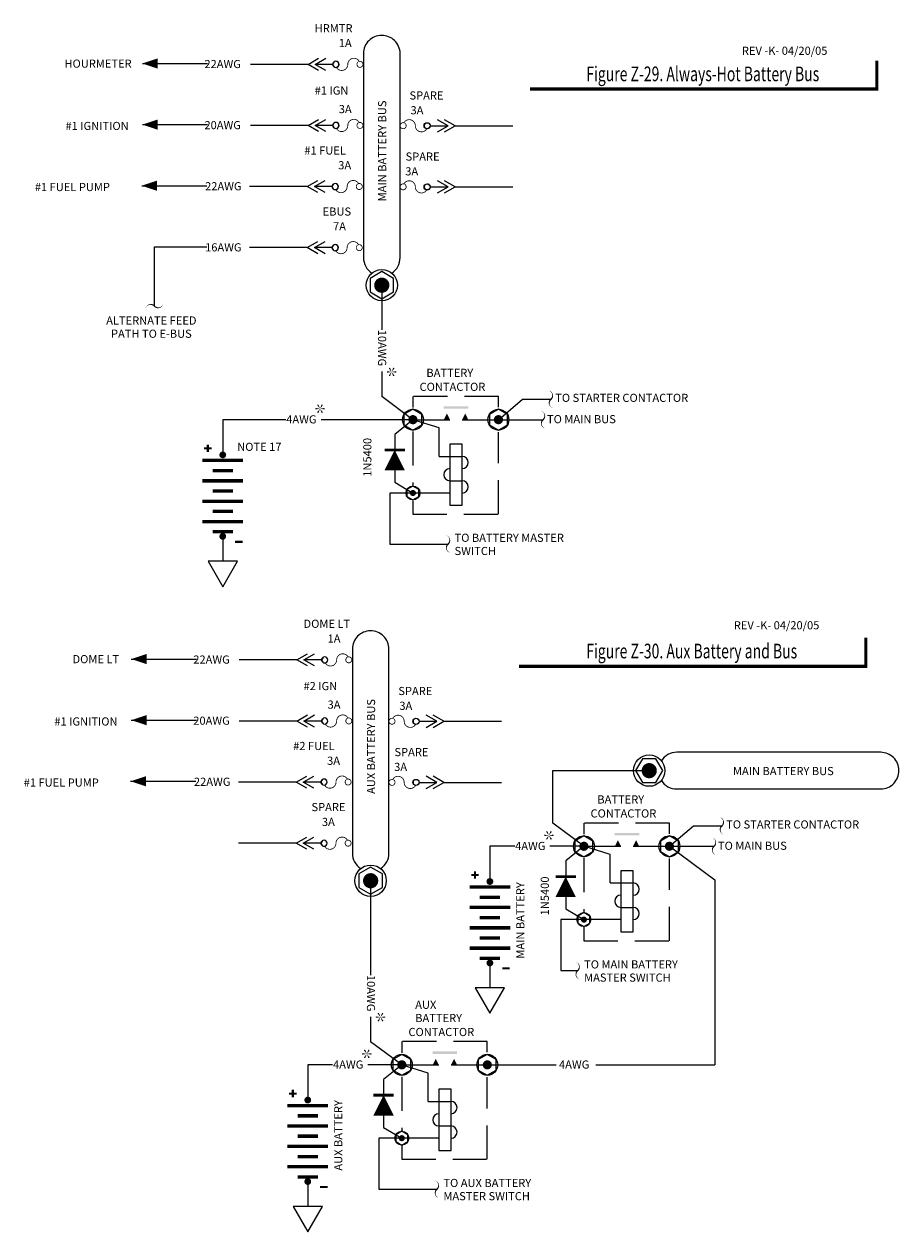
# Model space of a CAD drawing. Extents: x 0.27 to 6.72, y 1.39 to 10.28.
import ezdxf
from ezdxf.enums import TextEntityAlignment as Align

# ---------------------------------------------------------------- set-up
doc = ezdxf.new("R2010")
doc.units = 0
doc.header["$MEASUREMENT"] = 0
doc.linetypes.add('HIDDEN', pattern=[0.375, 0.25, -0.125])
doc.layers.get('0').update_dxf_attribs({"linetype": 'CONTINUOUS'})
doc.styles.add('F', font='VELVET-L.SHX', dxfattribs={"width": 0.7, "oblique": 15})
doc.styles.get("Standard").update_dxf_attribs({"font": 'ROMANS.SHX'})

# ---------------------------------------------------------------- blocks, each defined once
blk = doc.blocks.new('CUTOFF')
at = {"color": 7}
blk.add_lwpolyline([(-0.0639, -0.0146, 0, 0.01, -0.59188), (0, 0, 0.01, 0, 0.59188), (0.0639, 0.0146, 0, 0, 0.59188)], format="xyseb", dxfattribs=at)
blk = doc.blocks.new('BAT')
for points, const_width in [([(-0.0823, 0.0482), (-0.1378, 0.0482)], 0.015), ([(-0.1101, 0.076), (-0.1101, 0.0204)], 0.015), ([(0.15, -0.0411), (-0.15, -0.0411)], 0.025), ([(0.075, -0.1161), (-0.075, -0.1161)], 0.025), ([(0.15, -0.1911), (-0.15, -0.1911)], 0.025), ([(0.075, -0.2661), (-0.075, -0.2661)], 0.025), ([(0.15, -0.3411), (-0.15, -0.3411)], 0.025), ([(0.075, -0.4161), (-0.075, -0.4161)], 0.025), ([(0.15, -0.4911), (-0.15, -0.4911)], 0.025), ([(0.075, -0.5661), (-0.075, -0.5661)], 0.025), ([(0.1462, -0.6404), (0.0911, -0.6404)], 0.0149)]:
    blk.add_lwpolyline(points, dxfattribs=dict(const_width=const_width))
at = {"const_width": 0.025}
for points in [[(-0.0125, 0, 1), (0.0125, 0, 1)], [(-0.0125, -0.6, 1), (0.0125, -0.6, 1)]]:
    blk.add_lwpolyline(points, format="xyb", close=True, dxfattribs=at)
blk = doc.blocks.new('DOT')
at = {"const_width": 0.025}
blk.add_lwpolyline([(-0.0125, 0, 1), (0.0125, 0, 1)], format="xyb", close=True, dxfattribs=at)
blk = doc.blocks.new('SPADTERM')
at = {"color": 7}
for p, q in [((0, 0), (-0.098, 0.056)), ((-0.098, -0.056), (0, 0)), ((0.065, 0), (-0.033, 0.056)), ((-0.033, -0.056), (0.065, 0))]:
    blk.add_line(p, q, dxfattribs=at)
blk = doc.blocks.new('FUSE')
at = {"const_width": 0.006}
for points in [[(0.0367, 0.0195, 39.338808), (0.0386, 0.0183, 39.338808)], [(0.2007, -0.0201, -0.791418), (0.1155, 0, 0.791418), (0.0302, 0.0201, 0.791418)], [(0.2167, 0.0195, 39.338808), (0.2186, 0.0183, 39.338808)]]:
    blk.add_lwpolyline(points, format="xyb", dxfattribs=at)
blk.add_circle((0.2025, 0), 0.0225)
blk = doc.blocks.new('BBCP')
blk.add_line((0.2301, 0), (0.3569, 0))
at = {"color": 7}
blk.add_line((0.4075, 0), (0.8339, 0), dxfattribs=at)
blk.add_blockref('FUSE', (0.0002, 0))
at = {"color": 7, "xscale": 0.8, "yscale": 0.8, "zscale": 0.8}
blk.add_blockref('SPADTERM', (0.3569, 0), dxfattribs=at)
blk = doc.blocks.new('ARROWHEAD', base_point=(5.4, 17.1))
blk.add_lwpolyline([(5.4, 17.1, 0, 0.075, 0), (5.2875, 17.1, 0.075, 0.075, 0)], format="xyseb")
blk = doc.blocks.new('STAR')
at = {"color": 7}
for points in [[(0, 0, 0, 0.01, 0), (-0.03, 0, 0, 0, 0)], [(0, 0, 0, 0.01, 0), (-0.015, 0.026, 0, 0, 0)], [(0, 0, 0, 0.01, 0), (-0.015, -0.026, 0, 0, 0)], [(0, 0, 0, 0.01, 0), (0.015, 0.026, 0, 0, 0)], [(0, 0, 0, 0.01, 0), (0.015, -0.026, 0, 0, 0)], [(0, 0, 0, 0.01, 0), (0.03, 0, 0, 0, 0)]]:
    blk.add_lwpolyline(points, format="xyseb", dxfattribs=at)
at = {"color": 7, "const_width": 0.005}
for points in [[(-0.0275, 0, 1), (-0.0325, 0, 1)], [(-0.0138, 0.0238, 1), (-0.0163, 0.0281, 1)], [(0.0137, 0.0238, 1), (0.0162, 0.0281, 1)], [(0.0275, 0, 1), (0.0325, 0, 1)], [(-0.0138, -0.0238, 1), (-0.0163, -0.0281, 1)], [(0.0137, -0.0238, 1), (0.0162, -0.0281, 1)]]:
    blk.add_lwpolyline(points, format="xyb", close=True, dxfattribs=at)

msp = doc.modelspace()

# ---------------------------------------------------------------- linework, layer by layer
at = {"color": 7}
for p, q in [((1.1469, 9.9945), (1.6272, 9.9945)), ((1.1469, 9.5445), (1.6272, 9.5445)), ((1.142, 9.0945), (1.6223, 9.0945)), ((1.2351, 8.6445), (1.6223, 8.6445)), ((1.2351, 8.2079), (1.2351, 8.6445)), ((2.9109, 8.3619), (2.9109, 8.0321)), ((2.9109, 7.7256), (2.9109, 7.541)), ((3.1404, 7.3715), (2.9109, 7.541)), ((3.7704, 7.3715), (3.9483, 7.5215)), ((2.2033, 7.3715), (1.7389, 7.3715)), ((1.7389, 7.3715), (1.7389, 7.1122)), ((3.1404, 7.3715), (2.463, 7.3715)), ((3.1404, 7.3715), (3.0061, 7.2632)), ((3.3341, 7.3108), (3.139, 7.3715)), ((3.1615, 7.3715), (3.413, 7.3715)), ((3.3341, 7.1015), (3.3341, 7.3108)), ((3.503, 7.3715), (3.7704, 7.3715)), ((3.0061, 7.2632), (3.0061, 6.9103)), ((3.413, 7.1915), (3.413, 6.7415)), ((3.503, 7.1915), (3.413, 7.1915)), ((3.503, 6.7415), (3.503, 7.1915)), ((3.3341, 7.1015), (3.503, 7.1015)), ((3.0061, 6.9103), (3.1404, 6.8315)), ((3.413, 6.9215), (3.503, 6.9215)), ((3.413, 6.8315), (2.9708, 6.8315)), ((3.413, 6.7415), (3.503, 6.7415)), ((1.7389, 6.5122), (1.7389, 6.329)), ((1.0648, 5.6086), (1.5451, 5.6086)), ((1.0648, 5.1586), (1.5451, 5.1586)), ((1.0599, 4.7086), (1.5402, 4.7086)), ((4.4003, 4.2298), (4.1708, 4.3992)), ((5.0303, 4.2298), (5.2082, 4.3798)), ((3.8901, 4.2298), (3.7074, 4.2298)), ((3.7074, 4.2298), (3.7074, 3.9704)), ((4.4003, 4.2298), (4.1498, 4.2298)), ((4.4003, 4.2298), (4.266, 4.1214)), ((4.594, 4.169), (4.3989, 4.2298)), ((4.4214, 4.2298), (4.6729, 4.2298)), ((4.7629, 4.2298), (5.0303, 4.2298)), ((4.266, 4.1214), (4.266, 3.7685)), ((4.594, 3.9598), (4.594, 4.169)), ((4.6729, 4.0498), (4.6729, 3.5998)), ((4.7629, 4.0498), (4.6729, 4.0498)), ((4.7629, 3.5998), (4.7629, 4.0498)), ((2.8287, 3.9761), (2.8287, 3.2807)), ((4.594, 3.9598), (4.7629, 3.9598)), ((4.266, 3.7685), (4.4003, 3.6898)), ((4.6729, 3.7798), (4.7629, 3.7798)), ((4.6729, 3.6898), (4.2307, 3.6898)), ((4.6729, 3.5998), (4.7629, 3.5998)), ((3.7074, 3.3704), (3.7074, 3.1872)), ((2.8287, 2.9742), (2.8287, 2.7896)), ((3.0583, 2.6201), (2.8287, 2.7896)), ((2.3653, 2.6201), (2.3653, 2.3608)), ((2.548, 2.6201), (2.3653, 2.6201)), ((3.0583, 2.6201), (2.8078, 2.6201)), ((3.0583, 2.6201), (2.9239, 2.5118)), ((3.252, 2.5594), (3.0569, 2.6201)), ((3.0794, 2.6201), (3.3309, 2.6201)), ((3.4209, 2.6201), (3.6883, 2.6201)), ((2.9239, 2.5118), (2.9239, 2.1589)), ((3.252, 2.3501), (3.252, 2.5594)), ((3.4209, 2.4401), (3.3309, 2.4401)), ((3.3309, 2.4401), (3.3309, 1.9901)), ((3.4209, 1.9901), (3.4209, 2.4401)), ((3.252, 2.3501), (3.4209, 2.3501)), ((2.9239, 2.1589), (3.0583, 2.0801)), ((3.3309, 2.1701), (3.4209, 2.1701)), ((3.3309, 2.0801), (2.8886, 2.0801)), ((3.3309, 1.9901), (3.4209, 1.9901)), ((2.3653, 1.7608), (2.3653, 1.5776))]:
    msp.add_line(p, q, dxfattribs=at)
for p, q in [((3.9483, 7.5215), (4.1571, 7.5215)), ((3.7704, 7.3715), (4.0994, 7.3715)), ((3.0061, 7.2632), (3.0061, 6.9105)), ((2.9708, 6.8315), (2.9708, 6.4558)), ((2.9708, 6.4558), (3.3993, 6.4558)), ((4.1708, 4.7867), (4.8817, 4.7867)), ((4.1708, 4.3992), (4.1708, 4.7867)), ((5.2082, 4.3798), (5.417, 4.3798)), ((5.0303, 4.2298), (5.3662, 3.9819)), ((5.0303, 4.2298), (5.3594, 4.2298)), ((4.266, 4.1214), (4.266, 3.7687)), ((5.3662, 3.9819), (5.3662, 2.6201)), ((4.2307, 3.6898), (4.2307, 3.3141)), ((4.2307, 3.3141), (4.3542, 3.3141)), ((3.6883, 2.6201), (4.1949, 2.6201)), ((4.4877, 2.6201), (5.3662, 2.6201)), ((2.9239, 2.5118), (2.9239, 2.159)), ((2.8886, 2.0801), (2.8886, 1.7044)), ((2.8886, 1.7044), (3.3171, 1.7044))]:
    msp.add_line(p, q)
for points, format in [([(2.9839, 8.4513, 0.255177), (3.0459, 8.5648), (3.0459, 10.0685, 0.414214), (2.9091, 10.2017, 0.414214), (2.7759, 10.0685), (2.7759, 8.5648, 1)], "xyb"), ([(2.5702, 9.0681, 0.006, 0.006, 0.791418), (2.6555, 9.0883, 0.006, 0.006, -0.791418), (2.7407, 9.1084, 0.006, 0.006, -0.791418)], "xyseb"), ([(1.1712, 8.1933, 0, 0.01, -0.59188), (1.2351, 8.2079, 0.01, 0, 0.59188), (1.299, 8.2225, 0, 0, 0.59188)], "xyseb"), ([(2.9017, 4.0654, 0.255177), (2.9637, 4.179), (2.9637, 5.6827, 0.414214), (2.8269, 5.8159, 0.414214), (2.6937, 5.6827), (2.6937, 4.179, 1)], "xyb"), ([(4.971, 4.7137, 0.255177), (5.0846, 4.6517), (6.5883, 4.6517, 0.414214), (6.7215, 4.7885, 0.414214), (6.5883, 4.9217), (5.0846, 4.9217, 1)], "xyb"), ([(2.4881, 4.6823, 0.006, 0.006, 0.791418), (2.5733, 4.7024, 0.006, 0.006, -0.791418), (2.6586, 4.7225, 0.006, 0.006, -0.791418)], "xyseb")]:
    msp.add_lwpolyline(points, format=format, dxfattribs=at)
for points in [[(4.0032, 9.8061, 0.024, 0.024, 0), (6.5591, 9.8061, 0.024, 0.024, 0), (6.5591, 10.016, 0, 0, 0), (4.0032, 10.016, 0, 0, 0), (4.0032, 9.7989, 0, 0, 0)], [(3.0061, 7.1482, 0, 0.15, 0), (3.0061, 6.9982, 0.15, 0.15, 0)], [(3.9219, 5.5555, 0.024, 0.024, 0), (6.4779, 5.5555, 0.024, 0.024, 0), (6.4779, 5.7654, 0, 0, 0), (3.9219, 5.7654, 0, 0, 0), (3.9219, 5.5483, 0, 0, 0)], [(4.266, 4.0064, 0, 0.15, 0), (4.266, 3.8564, 0.15, 0.15, 0)], [(2.9239, 2.3968, 0, 0.15, 0), (2.9239, 2.2468, 0.15, 0.15, 0)]]:
    msp.add_lwpolyline(points, format="xyseb")
for points in [[(2.8243, 8.3119), (2.9109, 8.2619), (2.9974, 8.3119), (2.9974, 8.4119), (2.9109, 8.4618), (2.8243, 8.4119)], [(3.207, 7.41), (3.1404, 7.4484), (3.0739, 7.41), (3.0739, 7.3331), (3.1404, 7.2947), (3.207, 7.3331)], [(3.837, 7.41), (3.7704, 7.4484), (3.7039, 7.41), (3.7039, 7.3331), (3.7704, 7.2947), (3.837, 7.3331)], [(3.1848, 6.8572), (3.1404, 6.8828), (3.096, 6.8572), (3.096, 6.8059), (3.1404, 6.7803), (3.1848, 6.8059)], [(4.8317, 4.8733), (4.7817, 4.7867), (4.8317, 4.7002), (4.9316, 4.7002), (4.9816, 4.7867), (4.9316, 4.8733)], [(4.4669, 4.2682), (4.4003, 4.3066), (4.3338, 4.2682), (4.3338, 4.1913), (4.4003, 4.1529), (4.4669, 4.1913)], [(5.0969, 4.2682), (5.0303, 4.3066), (4.9638, 4.2682), (4.9638, 4.1913), (5.0303, 4.1529), (5.0969, 4.1913)], [(2.7422, 3.9261), (2.8287, 3.8761), (2.9153, 3.9261), (2.9153, 4.026), (2.8287, 4.076), (2.7422, 4.026)], [(4.4447, 3.7154), (4.4003, 3.741), (4.356, 3.7154), (4.356, 3.6641), (4.4003, 3.6385), (4.4447, 3.6641)], [(3.1249, 2.6586), (3.0583, 2.697), (2.9917, 2.6586), (2.9917, 2.5817), (3.0583, 2.5433), (3.1249, 2.5817)], [(3.7549, 2.6586), (3.6883, 2.697), (3.6217, 2.6586), (3.6217, 2.5817), (3.6883, 2.5433), (3.7549, 2.5817)], [(3.1027, 2.1058), (3.0583, 2.1314), (3.0139, 2.1058), (3.0139, 2.0545), (3.0583, 2.0289), (3.1027, 2.0545)]]:
    msp.add_lwpolyline(points, close=True, dxfattribs=at)
for points in [[(2.9389, 8.3619, 0.056, 0.056, 1), (2.8829, 8.3619, 0.056, 0.056, 1)], [(3.1235, 7.3715, 0.0337, 0.0337, 1), (3.1573, 7.3715, 0.0337, 0.0337, 1)], [(3.7535, 7.3715, 0.0337, 0.0337, 1), (3.7873, 7.3715, 0.0337, 0.0337, 1)], [(3.1292, 6.8315, 0.0225, 0.0225, 1), (3.1517, 6.8315, 0.0225, 0.0225, 1)], [(4.8817, 4.7587, 0.056, 0.056, 1), (4.8817, 4.8147, 0.056, 0.056, 1)], [(4.3835, 4.2298, 0.0337, 0.0337, 1), (4.4172, 4.2298, 0.0337, 0.0337, 1)], [(5.0135, 4.2298, 0.0337, 0.0337, 1), (5.0472, 4.2298, 0.0337, 0.0337, 1)], [(2.8567, 3.9761, 0.056, 0.056, 1), (2.8007, 3.9761, 0.056, 0.056, 1)], [(4.3891, 3.6898, 0.0225, 0.0225, 1), (4.4116, 3.6898, 0.0225, 0.0225, 1)], [(3.0414, 2.6201, 0.0337, 0.0337, 1), (3.0752, 2.6201, 0.0337, 0.0337, 1)], [(3.6714, 2.6201, 0.0337, 0.0337, 1), (3.7052, 2.6201, 0.0337, 0.0337, 1)], [(3.047, 2.0801, 0.0225, 0.0225, 1), (3.0695, 2.0801, 0.0225, 0.0225, 1)]]:
    msp.add_lwpolyline(points, format="xyseb", close=True, dxfattribs=at)
at = {"color": 7, "linetype": 'HIDDEN'}
for points in [[(3.1404, 7.5423), (3.1404, 7.461)], [(3.7704, 7.4643), (3.7704, 7.5423), (3.1405, 7.5423)], [(3.1404, 7.2838), (3.1404, 6.8863)], [(3.1404, 6.7748), (3.1404, 6.676), (3.7704, 6.676), (3.7704, 7.2805)], [(4.4003, 4.4005), (4.4003, 4.3193)], [(5.0303, 4.3225), (5.0303, 4.4005), (4.4005, 4.4005)], [(4.4003, 4.142), (4.4003, 3.7445)], [(4.4003, 3.633), (4.4003, 3.5342), (5.0303, 3.5342), (5.0303, 4.1388)], [(3.0583, 2.7909), (3.0583, 2.7096)], [(3.6883, 2.7129), (3.6883, 2.7909), (3.0584, 2.7909)], [(3.0583, 2.5324), (3.0583, 2.1349)], [(3.0583, 2.0234), (3.0583, 1.9246), (3.6883, 1.9246), (3.6883, 2.5291)]]:
    msp.add_lwpolyline(points, dxfattribs=at)
at = {"const_width": 0.02}
for points in [[(3.0811, 7.1482), (2.9311, 7.1482)], [(4.341, 4.0064), (4.191, 4.0064)], [(2.9989, 2.3968), (2.8489, 2.3968)]]:
    msp.add_lwpolyline(points, dxfattribs=at)
for points in [[(1.6307, 6.329), (1.7389, 6.1417), (1.847, 6.329)], [(3.5992, 3.1872), (3.7074, 2.9999), (3.8155, 3.1872)], [(2.2572, 1.5776), (2.3653, 1.3903), (2.4734, 1.5776)]]:
    msp.add_lwpolyline(points, close=True)
at = {"color": 7}
for centre, radius in [((2.9109, 8.3619), 0.1154), ((3.1404, 7.3715), 0.0769), ((3.7704, 7.3715), 0.0769), ((3.1404, 6.8315), 0.0512), ((4.8817, 4.7867), 0.1154), ((4.4003, 4.2298), 0.0769), ((5.0303, 4.2298), 0.0769), ((2.8287, 3.9761), 0.1154), ((4.4003, 3.6898), 0.0512), ((3.0583, 2.6201), 0.0769), ((3.6883, 2.6201), 0.0769), ((3.0583, 2.0801), 0.0512)]:
    msp.add_circle(centre, radius, dxfattribs=at)
for centre, radius, start, end in [((2.9109, 8.5648), 0.135, 180, 237.26021), ((3.503, 7.0565), 0.045, 270, 90), ((3.413, 6.9665), 0.045, 90, 270), ((3.503, 6.8765), 0.045, 270, 90), ((5.0846, 4.7867), 0.135, 90, 147.26021), ((2.8287, 4.179), 0.135, 180, 237.26021), ((4.7629, 3.9148), 0.045, 270, 90), ((4.6729, 3.8248), 0.045, 90, 270), ((4.7629, 3.7348), 0.045, 270, 90), ((3.4209, 2.3051), 0.045, 270, 90), ((3.3309, 2.2151), 0.045, 90, 270), ((3.4209, 2.1251), 0.045, 270, 90)]:
    msp.add_arc(centre, radius, start, end, dxfattribs=at)
for points in [[(3.413, 7.3715), (3.3905, 7.4165), (3.368, 7.3715)], [(3.503, 7.3715), (3.5255, 7.4165), (3.548, 7.3715)], [(4.6729, 4.2298), (4.6504, 4.2748), (4.6279, 4.2298)], [(4.7629, 4.2298), (4.7854, 4.2748), (4.8079, 4.2298)], [(3.3309, 2.6201), (3.3084, 2.6651), (3.2859, 2.6201)], [(3.4209, 2.6201), (3.4434, 2.6651), (3.4659, 2.6201)]]:
    msp.add_solid(points, dxfattribs=at)
for points in [[(3.368, 7.4705), (3.368, 7.4525), (3.548, 7.4705), (3.548, 7.4525)], [(4.6279, 4.3288), (4.6279, 4.3108), (4.8079, 4.3288), (4.8079, 4.3108)], [(3.2859, 2.7191), (3.2859, 2.7011), (3.4659, 2.7191), (3.4659, 2.7011)]]:
    msp.add_trace(points, dxfattribs=at)

# ---------------------------------------------------------------- block references
at = {"color": 7, "xscale": -1}
for name, p in [('ARROWHEAD', (1.1469, 9.9945)), ('BBCP', (2.7759, 9.9883)), ('ARROWHEAD', (1.1469, 9.5445)), ('BBCP', (2.7759, 9.5383)), ('ARROWHEAD', (1.142, 9.0945)), ('BBCP', (2.7709, 9.0883)), ('BBCP', (2.7709, 8.6383)), ('ARROWHEAD', (1.0648, 5.6086)), ('BBCP', (2.6937, 5.6024)), ('ARROWHEAD', (1.0648, 5.1586)), ('BBCP', (2.6937, 5.1524)), ('ARROWHEAD', (1.0599, 4.7086)), ('BBCP', (2.6888, 4.7024)), ('BBCP', (2.6888, 4.2524))]:
    msp.add_blockref(name, p, dxfattribs=at)
at = {"color": 7}
for name, p in [('BBCP', (3.0423, 9.536)), ('BBCP', (3.0423, 9.086)), ('BAT', (1.7389, 7.1122)), ('DOT', (1.7389, 7.1122)), ('DOT', (1.7389, 6.5122)), ('BBCP', (2.9601, 5.1502)), ('BBCP', (2.9601, 4.7002)), ('BAT', (3.7074, 3.9704)), ('DOT', (3.7074, 3.9704)), ('DOT', (3.7074, 3.3704)), ('BAT', (2.3653, 2.3608)), ('DOT', (2.3653, 2.3608)), ('DOT', (2.3653, 1.7608))]:
    msp.add_blockref(name, p, dxfattribs=at)
for p in [(2.9833, 7.7229), (2.4555, 7.4521), (4.1424, 4.3103), (2.9012, 2.9715), (2.8003, 2.7007)]:
    msp.add_blockref('STAR', p)
for p, rotation in [((4.1571, 7.5215), 90), ((4.0994, 7.3715), 270), ((3.3993, 6.4558), 90), ((5.417, 4.3798), 90), ((5.3594, 4.2298), 270), ((4.3542, 3.3141), 90), ((3.3171, 1.7044), 90)]:
    msp.add_blockref('CUTOFF', p, dxfattribs=dict(rotation=rotation))

# ---------------------------------------------------------------- texts
for s, p in [('HRMTR', (2.4159, 10.2243)), ('1A', (2.5936, 10.1154)), ('REV -K- 04/20/05', (5.5648, 10.0583)), ('HOURMETER', (0.5721, 9.9637)), ('22AWG', (1.6037, 9.9607)), ('#1 IGN', (2.4159, 9.7654)), ('SPARE', (3.1148, 9.7293)), ('3A', (2.5936, 9.629)), ('3A', (3.1224, 9.6203)), ('#1 IGNITION', (0.5798, 9.5048)), ('20AWG', (1.6037, 9.5107)), ('#1 FUEL', (2.3399, 9.3243)), ('SPARE', (3.0861, 9.2793)), ('3A', (2.59, 9.2154)), ('3A', (3.0839, 9.1703)), ('#1 FUEL PUMP', (0.3538, 9.0548)), ('22AWG', (1.6087, 9.0607)), ('EBUS', (2.4747, 8.8743)), ('7A', (2.5515, 8.7654)), ('16AWG', (1.6087, 8.6107)), ('BATTERY', (3.2393, 7.6864)), ('CONTACTOR', (3.1891, 7.5835)), ('4AWG', (2.2066, 7.344)), ('NOTE 17', (1.8451, 7.1416)), ('DOME LT', (2.3337, 5.8385)), ('REV -K- 04/20/05', (5.5052, 5.8274)), ('1A', (2.5114, 5.7295)), ('DOME LT', (0.6313, 5.5779)), ('22AWG', (1.5216, 5.5749)), ('#2 IGN', (2.3337, 5.3796)), ('SPARE', (3.0326, 5.3434)), ('3A', (2.5114, 5.2431)), ('3A', (3.0402, 5.2345)), ('#1 IGNITION', (0.4976, 5.119)), ('20AWG', (1.5216, 5.1249)), ('#2 FUEL', (2.2577, 4.9385)), ('SPARE', (3.004, 4.8934)), ('3A', (2.5078, 4.8295)), ('3A', (3.0018, 4.7845)), ('#1 FUEL PUMP', (0.2717, 4.669)), ('22AWG', (1.5265, 4.6749)), ('SPARE', (2.3925, 4.4885)), ('BATTERY', (4.4992, 4.5446)), ('CONTACTOR', (4.4491, 4.4417)), ('3A', (2.4694, 4.3795)), ('4AWG', (3.8935, 4.2022)), ('AUX', (3.1571, 3.0325)), ('BATTERY', (3.1571, 2.935)), ('CONTACTOR', (3.107, 2.8321)), ('4AWG', (2.5514, 2.5926)), ('4AWG', (4.2168, 2.5926))]:
    msp.add_text(s, height=0.06, dxfattribs=at).set_placement(p)
at = {"style": 'F', "oblique": 15, "width": 0.7}
for s, p in [('Figure Z-29. Always-Hot Battery Bus', (5.2763, 9.8641)), ('Figure Z-30. Aux Battery and Bus', (5.195, 5.6136))]:
    msp.add_text(s, height=0.108, dxfattribs=at).set_placement(p, align=Align.CENTER)
at = {"color": 7}
for s, p in [('MAIN BATTERY BUS', (2.9437, 9.3506)), ('1N5400', (2.8343, 7.0941)), ('AUX BATTERY BUS', (2.8616, 4.9648)), ('1N5400', (4.1423, 3.8641)), ('MAIN BATTERY', (3.9619, 3.6838)), ('AUX BATTERY', (2.6198, 2.1007))]:
    msp.add_text(s, height=0.06, rotation=90, dxfattribs=at).set_placement(p, align=Align.CENTER)
for s, p in [('ALTERNATE FEED', (1.2126, 8.0717)), ('PATH TO E-BUS', (1.2126, 7.9745))]:
    msp.add_text(s, height=0.06).set_placement(p, align=Align.CENTER)
for p in [(2.8833, 8.034), (2.8012, 3.2826)]:
    msp.add_text('10AWG', height=0.06, rotation=270, dxfattribs=at).set_placement(p)
for s, p in [('TO STARTER CONTACTOR', (4.1888, 7.5023)), ('TO MAIN BUS', (4.1283, 7.3454)), ('TO BATTERY MASTER', (3.4469, 6.4717)), ('SWITCH', (3.4469, 6.3746)), ('TO STARTER CONTACTOR', (5.4487, 4.3605)), ('TO MAIN BUS', (5.3882, 4.2037)), ('TO MAIN BATTERY', (4.4018, 3.3299)), ('MASTER SWITCH', (4.4018, 3.2328)), ('TO AUX BATTERY', (3.3648, 1.7203)), ('MASTER SWITCH', (3.3648, 1.6232))]:
    msp.add_text(s, height=0.06).set_placement(p)
msp.add_text('MAIN BATTERY BUS', height=0.06, dxfattribs=at).set_placement((5.8703, 4.7538), align=Align.CENTER)

doc.saveas('drawing.dxf')
